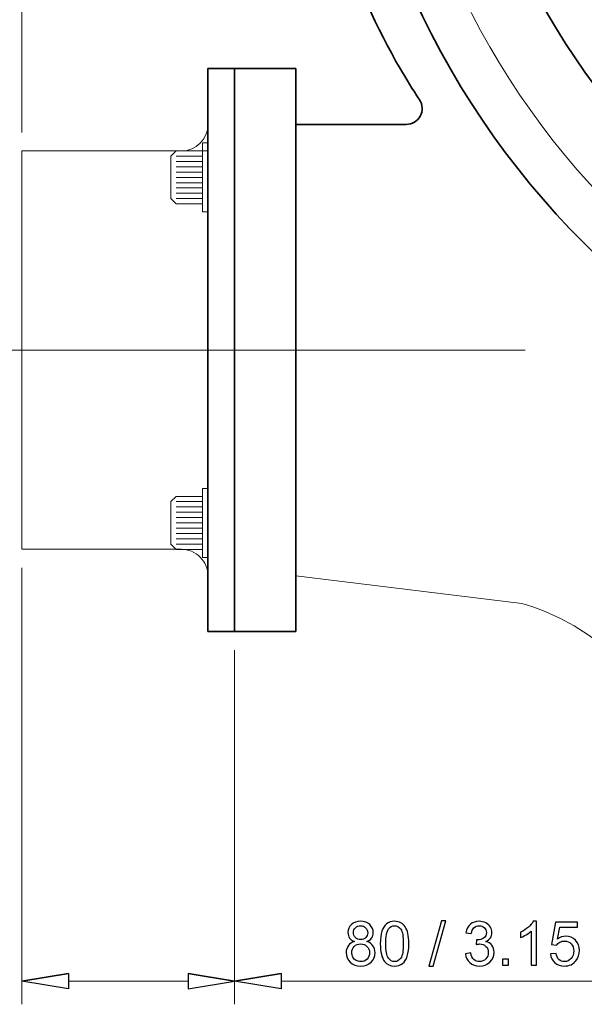
# Model space of a CAD drawing. Units: inches. Extents: x -5.2 to 4.9, y -3.7 to 3.7.
# Drawn here: x 0.4 to 1.4, y -2 to -0.4 of the extents above; entities that cross this region are included whole.
import ezdxf
from ezdxf.lldxf.tags import DXFTag

# ---------------------------------------------------------------- set-up
doc = ezdxf.new("R2010")
doc.units = ezdxf.units.IN
doc.header["$MEASUREMENT"] = 0
doc.layers.add('HIDE', color=7, linetype='Continuous')
tags = doc.linetypes.add('New Line12', pattern=[1.8, 1.2, -0.2, 0.2, -0.2]).pattern_tags.tags
tags[10:11] = [DXFTag(74, 4), DXFTag(75, 0), DXFTag(340, '0'), DXFTag(46, 1.0), DXFTag(50, 0.0), DXFTag(44, 0.0), DXFTag(45, 0.0)]
tags[8:9] = [DXFTag(74, 4), DXFTag(75, 0), DXFTag(340, '0'), DXFTag(46, 1.0), DXFTag(50, 0.0), DXFTag(44, 0.0), DXFTag(45, 0.0)]
tags[6:7] = [DXFTag(74, 4), DXFTag(75, 0), DXFTag(340, '0'), DXFTag(46, 1.0), DXFTag(50, 0.0), DXFTag(44, 0.0), DXFTag(45, 0.0)]
tags[4:5] = [DXFTag(74, 4), DXFTag(75, 0), DXFTag(340, '0'), DXFTag(46, 1.0), DXFTag(50, 0.0), DXFTag(44, 0.0), DXFTag(45, 0.0)]
tags = doc.linetypes.add('New Line2', pattern=[1.8, 1.2, -0.2, 0.2, -0.2]).pattern_tags.tags
tags[10:11] = [DXFTag(74, 4), DXFTag(75, 0), DXFTag(340, '0'), DXFTag(46, 1.0), DXFTag(50, 0.0), DXFTag(44, 0.0), DXFTag(45, 0.0)]
tags[8:9] = [DXFTag(74, 4), DXFTag(75, 0), DXFTag(340, '0'), DXFTag(46, 1.0), DXFTag(50, 0.0), DXFTag(44, 0.0), DXFTag(45, 0.0)]
tags[6:7] = [DXFTag(74, 4), DXFTag(75, 0), DXFTag(340, '0'), DXFTag(46, 1.0), DXFTag(50, 0.0), DXFTag(44, 0.0), DXFTag(45, 0.0)]
tags[4:5] = [DXFTag(74, 4), DXFTag(75, 0), DXFTag(340, '0'), DXFTag(46, 1.0), DXFTag(50, 0.0), DXFTag(44, 0.0), DXFTag(45, 0.0)]

msp = doc.modelspace()

# ---------------------------------------------------------------- linework, layer by layer
at = {"layer": 'HIDE', "lineweight": 18}
for points in [[(0.4529, -0.5471), (0.4529, -0.5471), (0.4529, 2.0825), (0.4529, 2.0825)], [(0.8119, -1.4221), (0.8119, -1.4221), (0.8119, -2.0204), (0.8119, -2.0204)], [(0.7334, -1.9812), (0.7334, -1.9812), (0.5315, -1.9812), (0.5315, -1.9812)], [(0.8904, -1.9812), (0.8904, -1.9812), (1.4513, -1.9812), (1.4513, -1.9812)]]:
    msp.add_open_spline(points, degree=3, dxfattribs=at)
at = {"layer": 'HIDE', "lineweight": 35}
for points, knots in [([(1.1241, -0.4919), (1.1126, -0.4746), (1.1017, -0.4569), (1.0912, -0.439), (1.0912, -0.439), (1.0113, -0.3014), (0.9618, -0.1441), (0.9319, 0.0137), (0.9319, 0.0137), (0.9167, 0.094), (0.9065, 0.1745), (0.9016, 0.256), (0.9016, 0.256), (0.888, 0.4829), (0.9147, 0.7179), (1.0011, 0.9285), (1.0011, 0.9285), (1.1014, 1.1726), (1.2819, 1.3839), (1.5001, 1.5388), (1.5001, 1.5388), (1.7608, 1.7239), (2.0754, 1.8284), (2.3913, 1.8444)], [0, 0, 0, 0, 0.142857, 0.142857, 0.142857, 0.142857, 0.285714, 0.285714, 0.285714, 0.285714, 0.428571, 0.428571, 0.428571, 0.428571, 0.571429, 0.571429, 0.571429, 0.571429, 0.714286, 0.714286, 0.714286, 0.714286, 1, 1, 1, 1]), ([(3.7911, 0.256), (3.7911, 1.0292), (3.1644, 1.6559), (2.3913, 1.6559), (2.3913, 1.6559), (1.6181, 1.6559), (0.9914, 1.0292), (0.9914, 0.256), (0.9914, 0.256), (0.9914, -0.5171), (1.6181, -1.1439), (2.3912, -1.1439), (2.3912, -1.1439), (3.1644, -1.1439), (3.7911, -0.5171), (3.7911, 0.256)], [0, 0, 0, 0, 0.2, 0.2, 0.2, 0.2, 0.4, 0.4, 0.4, 0.4, 0.6, 0.6, 0.6, 0.6, 1, 1, 1, 1]), ([(3.6027, 0.256), (3.6027, 0.9251), (3.0603, 1.4675), (2.3913, 1.4675), (2.3913, 1.4675), (1.7222, 1.4675), (1.1798, 0.9251), (1.1798, 0.256), (1.1798, 0.256), (1.1798, -0.413), (1.7222, -0.9554), (2.3913, -0.9554), (2.3913, -0.9554), (3.0603, -0.9554), (3.6027, -0.413), (3.6027, 0.256)], [0, 0, 0, 0, 0.2, 0.2, 0.2, 0.2, 0.4, 0.4, 0.4, 0.4, 0.6, 0.6, 0.6, 0.6, 1, 1, 1, 1]), ([(1.1016, -0.5337), (1.1115, -0.5337), (1.1206, -0.5282), (1.1253, -0.5195), (1.1253, -0.5195), (1.13, -0.5108), (1.1295, -0.5002), (1.1241, -0.4919)], [0, 0, 0, 0, 0.333333, 0.333333, 0.333333, 0.333333, 1, 1, 1, 1])]:
    msp.add_open_spline(points, degree=3, knots=knots, dxfattribs=at)
at = {"layer": 'HIDE', "color": 1, "linetype": 'New Line2', "lineweight": 18}
msp.add_open_spline([(3.7149, 0.256), (3.7149, 0.987), (3.1223, 1.5796), (2.3913, 1.5796), (2.3913, 1.5796), (1.6602, 1.5796), (1.0676, 0.987), (1.0676, 0.256), (1.0676, 0.256), (1.0676, -0.475), (1.6602, -1.0676), (2.3913, -1.0676), (2.3913, -1.0676), (3.1223, -1.0676), (3.7149, -0.475), (3.7149, 0.256)], degree=3, knots=[0, 0, 0, 0, 0.2, 0.2, 0.2, 0.2, 0.4, 0.4, 0.4, 0.4, 0.6, 0.6, 0.6, 0.6, 1, 1, 1, 1], dxfattribs=at)
at = {"layer": 'HIDE', "lineweight": 35}
for points in [[(0.767, -0.4394), (0.767, -0.4394), (0.767, -0.915), (0.767, -0.915)], [(0.9151, -0.4394), (0.9151, -0.4394), (0.767, -0.4394), (0.767, -0.4394)], [(0.8119, -0.4394), (0.8119, -0.4394), (0.8119, -1.3906), (0.8119, -1.3906)], [(0.9151, -0.4394), (0.9151, -0.4394), (0.9151, -1.3906), (0.9151, -1.3906)], [(0.9151, -0.5337), (0.9151, -0.5337), (1.1016, -0.5337), (1.1016, -0.5337)], [(0.767, -0.915), (0.767, -0.915), (0.767, -1.3906), (0.767, -1.3906)], [(0.9151, -1.3906), (0.9151, -1.3906), (0.767, -1.3906), (0.767, -1.3906)]]:
    msp.add_open_spline(points, degree=3, dxfattribs=at)
at = {"layer": 'HIDE', "lineweight": 9}
for points in [[(0.8119, -0.4394), (0.8119, -0.4394), (0.8119, -1.3906), (0.8119, -1.3906)], [(0.9151, -1.3906), (0.9151, -1.3906), (0.9151, -0.4394), (0.9151, -0.4394)], [(0.7221, -0.5785), (0.7469, -0.5785), (0.767, -0.5584), (0.767, -0.5337)], [(0.758, -0.5648), (0.758, -0.5648), (0.758, -0.6815), (0.758, -0.6815)], [(0.767, -0.5648), (0.767, -0.5648), (0.758, -0.5648), (0.758, -0.5648)], [(0.4529, -0.5785), (0.4529, -0.5785), (0.4529, -1.2516), (0.4529, -1.2516)], [(0.4529, -0.5785), (0.4529, -0.5785), (0.767, -0.5785), (0.767, -0.5785)], [(0.4529, -0.5785), (0.4529, -0.5785), (0.7221, -0.5785), (0.7221, -0.5785)], [(0.7132, -0.5783), (0.7132, -0.5783), (0.7042, -0.5873), (0.7042, -0.5873)], [(0.758, -0.5783), (0.758, -0.5783), (0.7132, -0.5783), (0.7132, -0.5783)], [(0.7042, -0.5873), (0.7042, -0.5873), (0.7042, -0.6591), (0.7042, -0.6591)], [(0.758, -0.5873), (0.758, -0.5873), (0.7132, -0.5873), (0.7132, -0.5873)], [(0.758, -0.5962), (0.758, -0.5962), (0.7132, -0.5962), (0.7132, -0.5962)], [(0.758, -0.6052), (0.758, -0.6052), (0.7132, -0.6052), (0.7132, -0.6052)], [(0.758, -0.6142), (0.758, -0.6142), (0.7132, -0.6142), (0.7132, -0.6142)], [(0.758, -0.6232), (0.758, -0.6232), (0.7132, -0.6232), (0.7132, -0.6232)], [(0.7132, -0.6321), (0.7132, -0.6321), (0.758, -0.6321), (0.758, -0.6321)], [(0.7132, -0.6411), (0.7132, -0.6411), (0.758, -0.6411), (0.758, -0.6411)], [(0.7042, -0.6591), (0.7042, -0.6591), (0.7132, -0.668), (0.7132, -0.668)], [(0.7132, -0.6501), (0.7132, -0.6501), (0.758, -0.6501), (0.758, -0.6501)], [(0.7132, -0.6591), (0.7132, -0.6591), (0.758, -0.6591), (0.758, -0.6591)], [(0.7132, -0.668), (0.7132, -0.668), (0.758, -0.668), (0.758, -0.668)], [(0.758, -0.6815), (0.758, -0.6815), (0.767, -0.6815), (0.767, -0.6815)], [(0.7042, -1.171), (0.7042, -1.171), (0.7132, -1.1621), (0.7132, -1.1621)], [(0.7132, -1.1621), (0.7132, -1.1621), (0.758, -1.1621), (0.758, -1.1621)], [(0.758, -1.2653), (0.758, -1.2653), (0.758, -1.1486), (0.758, -1.1486)], [(0.758, -1.1486), (0.758, -1.1486), (0.767, -1.1486), (0.767, -1.1486)], [(0.7042, -1.2428), (0.7042, -1.2428), (0.7042, -1.171), (0.7042, -1.171)], [(0.7132, -1.171), (0.7132, -1.171), (0.758, -1.171), (0.758, -1.171)], [(0.7132, -1.18), (0.7132, -1.18), (0.758, -1.18), (0.758, -1.18)], [(0.7132, -1.189), (0.7132, -1.189), (0.758, -1.189), (0.758, -1.189)], [(0.7132, -1.198), (0.7132, -1.198), (0.758, -1.198), (0.758, -1.198)], [(0.758, -1.2069), (0.758, -1.2069), (0.7132, -1.2069), (0.7132, -1.2069)], [(0.758, -1.2159), (0.758, -1.2159), (0.7132, -1.2159), (0.7132, -1.2159)], [(0.758, -1.2249), (0.758, -1.2249), (0.7132, -1.2249), (0.7132, -1.2249)], [(0.7132, -1.2518), (0.7132, -1.2518), (0.7042, -1.2428), (0.7042, -1.2428)], [(0.758, -1.2339), (0.758, -1.2339), (0.7132, -1.2339), (0.7132, -1.2339)], [(0.758, -1.2428), (0.758, -1.2428), (0.7132, -1.2428), (0.7132, -1.2428)], [(0.4529, -1.2516), (0.4529, -1.2516), (0.7221, -1.2516), (0.7221, -1.2516)], [(0.758, -1.2518), (0.758, -1.2518), (0.7132, -1.2518), (0.7132, -1.2518)], [(0.767, -1.2653), (0.767, -1.2653), (0.758, -1.2653), (0.758, -1.2653)], [(0.4529, -1.283), (0.4529, -1.283), (0.4529, -2.0204), (0.4529, -2.0204)], [(0.9151, -1.2964), (0.9151, -1.2964), (1.2971, -1.3432), (1.2971, -1.3432)], [(1.5298, -1.5295), (1.4801, -1.4389), (1.3963, -1.3719), (1.2971, -1.3432)], [(0.8119, -1.4221), (0.8119, -1.4221), (0.8119, -2.0204), (0.8119, -2.0204)], [(0.5315, -1.9681), (0.5315, -1.9681), (0.4529, -1.9812), (0.4529, -1.9812)], [(0.7334, -1.9681), (0.7334, -1.9681), (0.8119, -1.9812), (0.8119, -1.9812)], [(0.8904, -1.9681), (0.8904, -1.9681), (0.8119, -1.9812), (0.8119, -1.9812)]]:
    msp.add_open_spline(points, degree=3, dxfattribs=at)
for points, knots in [([(0.453, -0.5785), (0.453, -0.5785), (0.453, -0.5784), (0.4529, -0.5784), (0.4529, -0.5784), (0.4529, -0.5784), (0.4529, -0.5785), (0.4529, -0.5785), (0.4529, -0.5785), (0.4529, -0.5786), (0.4529, -0.5786), (0.4529, -0.5786), (0.4529, -0.5786), (0.453, -0.5786), (0.453, -0.5786), (0.453, -0.5785)], [0, 0, 0, 0, 0.2, 0.2, 0.2, 0.2, 0.4, 0.4, 0.4, 0.4, 0.6, 0.6, 0.6, 0.6, 1, 1, 1, 1]), ([(0.453, -0.5785), (0.453, -0.5785), (0.453, -0.5784), (0.4529, -0.5784), (0.4529, -0.5784), (0.4529, -0.5784), (0.4529, -0.5785), (0.4529, -0.5785), (0.4529, -0.5785), (0.4529, -0.5786), (0.4529, -0.5786), (0.4529, -0.5786), (0.4529, -0.5786), (0.453, -0.5786), (0.453, -0.5786), (0.453, -0.5785)], [0, 0, 0, 0, 0.2, 0.2, 0.2, 0.2, 0.4, 0.4, 0.4, 0.4, 0.6, 0.6, 0.6, 0.6, 1, 1, 1, 1]), ([(0.453, -1.2516), (0.453, -1.2515), (0.453, -1.2515), (0.4529, -1.2515), (0.4529, -1.2515), (0.4529, -1.2515), (0.4529, -1.2515), (0.4529, -1.2516), (0.4529, -1.2516), (0.4529, -1.2516), (0.4529, -1.2516), (0.4529, -1.2516), (0.4529, -1.2516), (0.453, -1.2516), (0.453, -1.2516), (0.453, -1.2516)], [0, 0, 0, 0, 0.2, 0.2, 0.2, 0.2, 0.4, 0.4, 0.4, 0.4, 0.6, 0.6, 0.6, 0.6, 1, 1, 1, 1]), ([(0.453, -1.2516), (0.453, -1.2515), (0.453, -1.2515), (0.4529, -1.2515), (0.4529, -1.2515), (0.4529, -1.2515), (0.4529, -1.2515), (0.4529, -1.2516), (0.4529, -1.2516), (0.4529, -1.2516), (0.4529, -1.2516), (0.4529, -1.2516), (0.4529, -1.2516), (0.453, -1.2516), (0.453, -1.2516), (0.453, -1.2516)], [0, 0, 0, 0, 0.2, 0.2, 0.2, 0.2, 0.4, 0.4, 0.4, 0.4, 0.6, 0.6, 0.6, 0.6, 1, 1, 1, 1]), ([(0.767, -1.2964), (0.767, -1.2845), (0.7623, -1.2731), (0.7539, -1.2647), (0.7539, -1.2647), (0.7455, -1.2563), (0.734, -1.2516), (0.7221, -1.2516)], [0, 0, 0, 0, 0.333333, 0.333333, 0.333333, 0.333333, 1, 1, 1, 1]), ([(0.812, -1.3906), (0.812, -1.3906), (0.8119, -1.3906), (0.8119, -1.3906), (0.8119, -1.3906), (0.8118, -1.3906), (0.8118, -1.3906), (0.8118, -1.3906), (0.8118, -1.3906), (0.8118, -1.3907), (0.8118, -1.3907), (0.8119, -1.3907), (0.8119, -1.3907), (0.8119, -1.3907), (0.812, -1.3907), (0.812, -1.3906)], [0, 0, 0, 0, 0.2, 0.2, 0.2, 0.2, 0.4, 0.4, 0.4, 0.4, 0.6, 0.6, 0.6, 0.6, 1, 1, 1, 1]), ([(0.812, -1.3906), (0.812, -1.3906), (0.8119, -1.3906), (0.8119, -1.3906), (0.8119, -1.3906), (0.8118, -1.3906), (0.8118, -1.3906), (0.8118, -1.3906), (0.8118, -1.3906), (0.8118, -1.3907), (0.8118, -1.3907), (0.8119, -1.3907), (0.8119, -1.3907), (0.8119, -1.3907), (0.812, -1.3907), (0.812, -1.3906)], [0, 0, 0, 0, 0.2, 0.2, 0.2, 0.2, 0.4, 0.4, 0.4, 0.4, 0.6, 0.6, 0.6, 0.6, 1, 1, 1, 1]), ([(0.4529, -1.9812), (0.4529, -1.9812), (0.5315, -1.9943), (0.5315, -1.9943), (0.5315, -1.9943), (0.5315, -1.9943), (0.5315, -1.9681), (0.5315, -1.9681)], [0, 0, 0, 0, 0.333333, 0.333333, 0.333333, 0.333333, 1, 1, 1, 1]), ([(0.8119, -1.9812), (0.8119, -1.9812), (0.7334, -1.9943), (0.7334, -1.9943), (0.7334, -1.9943), (0.7334, -1.9943), (0.7334, -1.9681), (0.7334, -1.9681)], [0, 0, 0, 0, 0.333333, 0.333333, 0.333333, 0.333333, 1, 1, 1, 1]), ([(0.8119, -1.9812), (0.8119, -1.9812), (0.8904, -1.9943), (0.8904, -1.9943), (0.8904, -1.9943), (0.8904, -1.9943), (0.8904, -1.9681), (0.8904, -1.9681)], [0, 0, 0, 0, 0.333333, 0.333333, 0.333333, 0.333333, 1, 1, 1, 1]), ([(0.453, -1.9812), (0.453, -1.9811), (0.453, -1.9811), (0.4529, -1.9811), (0.4529, -1.9811), (0.4529, -1.9811), (0.4529, -1.9811), (0.4529, -1.9812), (0.4529, -1.9812), (0.4529, -1.9812), (0.4529, -1.9813), (0.4529, -1.9813), (0.4529, -1.9813), (0.453, -1.9813), (0.453, -1.9812), (0.453, -1.9812)], [0, 0, 0, 0, 0.2, 0.2, 0.2, 0.2, 0.4, 0.4, 0.4, 0.4, 0.6, 0.6, 0.6, 0.6, 1, 1, 1, 1])]:
    msp.add_open_spline(points, degree=3, knots=knots, dxfattribs=at)
at = {"layer": 'HIDE', "color": 1, "linetype": 'New Line12', "lineweight": 18}
msp.add_open_spline([(0.341, -0.915), (0.341, -0.915), (1.3026, -0.915), (1.3026, -0.915)], degree=3, dxfattribs=at)
at = {"layer": 'HIDE'}
for points, knots in [([(1.1398, -1.9557), (1.1398, -1.9557), (1.1612, -1.8793), (1.1612, -1.8793), (1.1612, -1.8793), (1.1612, -1.8793), (1.1685, -1.8793), (1.1685, -1.8793), (1.1685, -1.8793), (1.1685, -1.8793), (1.1471, -1.9557), (1.1471, -1.9557), (1.1471, -1.9557), (1.1471, -1.9557), (1.1398, -1.9557), (1.1398, -1.9557)], [0, 0, 0, 0, 0.2, 0.2, 0.2, 0.2, 0.4, 0.4, 0.4, 0.4, 0.6, 0.6, 0.6, 0.6, 1, 1, 1, 1]), ([(1.0144, -1.9144), (1.0106, -1.913), (1.0078, -1.911), (1.006, -1.9085), (1.006, -1.9085), (1.0042, -1.9059), (1.0033, -1.9029), (1.0033, -1.8993), (1.0033, -1.8993), (1.0033, -1.8939), (1.0052, -1.8894), (1.0091, -1.8857), (1.0091, -1.8857), (1.013, -1.882), (1.0181, -1.8802), (1.0245, -1.8802), (1.0245, -1.8802), (1.031, -1.8802), (1.0362, -1.8821), (1.0401, -1.8858), (1.0401, -1.8858), (1.0441, -1.8896), (1.046, -1.8942), (1.046, -1.8995), (1.046, -1.8995), (1.046, -1.903), (1.0451, -1.906), (1.0433, -1.9085), (1.0433, -1.9085), (1.0415, -1.911), (1.0388, -1.913), (1.0351, -1.9144), (1.0351, -1.9144), (1.0397, -1.9159), (1.0431, -1.9182), (1.0455, -1.9215), (1.0455, -1.9215), (1.0479, -1.9248), (1.0491, -1.9288), (1.0491, -1.9333), (1.0491, -1.9333), (1.0491, -1.9397), (1.0468, -1.945), (1.0424, -1.9493), (1.0424, -1.9493), (1.0379, -1.9536), (1.032, -1.9557), (1.0247, -1.9557), (1.0247, -1.9557), (1.0174, -1.9557), (1.0115, -1.9536), (1.007, -1.9493), (1.007, -1.9493), (1.0026, -1.9449), (1.0003, -1.9396), (1.0003, -1.9331), (1.0003, -1.9331), (1.0003, -1.9283), (1.0015, -1.9243), (1.004, -1.921), (1.004, -1.921), (1.0064, -1.9178), (1.0099, -1.9155), (1.0144, -1.9144)], [0, 0, 0, 0, 0.058824, 0.058824, 0.058824, 0.058824, 0.117647, 0.117647, 0.117647, 0.117647, 0.176471, 0.176471, 0.176471, 0.176471, 0.235294, 0.235294, 0.235294, 0.235294, 0.294118, 0.294118, 0.294118, 0.294118, 0.352941, 0.352941, 0.352941, 0.352941, 0.411765, 0.411765, 0.411765, 0.411765, 0.470588, 0.470588, 0.470588, 0.470588, 0.529412, 0.529412, 0.529412, 0.529412, 0.588235, 0.588235, 0.588235, 0.588235, 0.647059, 0.647059, 0.647059, 0.647059, 0.705882, 0.705882, 0.705882, 0.705882, 0.764706, 0.764706, 0.764706, 0.764706, 0.823529, 0.823529, 0.823529, 0.823529, 0.882353, 0.882353, 0.882353, 0.882353, 1, 1, 1, 1]), ([(1.0126, -1.899), (1.0126, -1.9025), (1.0137, -1.9053), (1.016, -1.9076), (1.016, -1.9076), (1.0182, -1.9098), (1.0211, -1.9109), (1.0247, -1.9109), (1.0247, -1.9109), (1.0282, -1.9109), (1.0311, -1.9098), (1.0334, -1.9076), (1.0334, -1.9076), (1.0356, -1.9054), (1.0367, -1.9027), (1.0367, -1.8995), (1.0367, -1.8995), (1.0367, -1.8962), (1.0356, -1.8934), (1.0332, -1.8911), (1.0332, -1.8911), (1.0309, -1.8888), (1.0281, -1.8877), (1.0246, -1.8877), (1.0246, -1.8877), (1.0212, -1.8877), (1.0183, -1.8888), (1.016, -1.891), (1.016, -1.891), (1.0137, -1.8932), (1.0126, -1.8959), (1.0126, -1.899)], [0, 0, 0, 0, 0.111111, 0.111111, 0.111111, 0.111111, 0.222222, 0.222222, 0.222222, 0.222222, 0.333333, 0.333333, 0.333333, 0.333333, 0.444444, 0.444444, 0.444444, 0.444444, 0.555556, 0.555556, 0.555556, 0.555556, 0.666667, 0.666667, 0.666667, 0.666667, 0.777778, 0.777778, 0.777778, 0.777778, 1, 1, 1, 1]), ([(1.0579, -1.918), (1.0579, -1.9093), (1.0588, -1.9022), (1.0606, -1.8969), (1.0606, -1.8969), (1.0624, -1.8916), (1.0651, -1.8874), (1.0686, -1.8845), (1.0686, -1.8845), (1.0722, -1.8816), (1.0766, -1.8802), (1.082, -1.8802), (1.082, -1.8802), (1.086, -1.8802), (1.0895, -1.881), (1.0925, -1.8826), (1.0925, -1.8826), (1.0955, -1.8842), (1.0979, -1.8865), (1.0999, -1.8895), (1.0999, -1.8895), (1.1018, -1.8925), (1.1034, -1.8962), (1.1045, -1.9005), (1.1045, -1.9005), (1.1056, -1.9049), (1.1061, -1.9107), (1.1061, -1.918), (1.1061, -1.918), (1.1061, -1.9267), (1.1052, -1.9337), (1.1035, -1.939), (1.1035, -1.939), (1.1017, -1.9444), (1.099, -1.9485), (1.0955, -1.9514), (1.0955, -1.9514), (1.0919, -1.9543), (1.0874, -1.9557), (1.082, -1.9557), (1.082, -1.9557), (1.0749, -1.9557), (1.0693, -1.9532), (1.0652, -1.9481), (1.0652, -1.9481), (1.0603, -1.9419), (1.0579, -1.9319), (1.0579, -1.918)], [0, 0, 0, 0, 0.076923, 0.076923, 0.076923, 0.076923, 0.153846, 0.153846, 0.153846, 0.153846, 0.230769, 0.230769, 0.230769, 0.230769, 0.307692, 0.307692, 0.307692, 0.307692, 0.384615, 0.384615, 0.384615, 0.384615, 0.461538, 0.461538, 0.461538, 0.461538, 0.538462, 0.538462, 0.538462, 0.538462, 0.615385, 0.615385, 0.615385, 0.615385, 0.692308, 0.692308, 0.692308, 0.692308, 0.769231, 0.769231, 0.769231, 0.769231, 0.846154, 0.846154, 0.846154, 0.846154, 1, 1, 1, 1]), ([(1.0672, -1.918), (1.0672, -1.9301), (1.0687, -1.9382), (1.0715, -1.9423), (1.0715, -1.9423), (1.0743, -1.9463), (1.0778, -1.9483), (1.082, -1.9483), (1.082, -1.9483), (1.0862, -1.9483), (1.0897, -1.9463), (1.0925, -1.9422), (1.0925, -1.9422), (1.0954, -1.9382), (1.0968, -1.9301), (1.0968, -1.918), (1.0968, -1.918), (1.0968, -1.9058), (1.0954, -1.8977), (1.0925, -1.8937), (1.0925, -1.8937), (1.0897, -1.8897), (1.0862, -1.8877), (1.0819, -1.8877), (1.0819, -1.8877), (1.0777, -1.8877), (1.0744, -1.8895), (1.0719, -1.893), (1.0719, -1.893), (1.0688, -1.8975), (1.0672, -1.9059), (1.0672, -1.918)], [0, 0, 0, 0, 0.111111, 0.111111, 0.111111, 0.111111, 0.222222, 0.222222, 0.222222, 0.222222, 0.333333, 0.333333, 0.333333, 0.333333, 0.444444, 0.444444, 0.444444, 0.444444, 0.555556, 0.555556, 0.555556, 0.555556, 0.666667, 0.666667, 0.666667, 0.666667, 0.777778, 0.777778, 0.777778, 0.777778, 1, 1, 1, 1]), ([(1.2015, -1.935), (1.2015, -1.935), (1.2106, -1.9337), (1.2106, -1.9337), (1.2106, -1.9337), (1.2117, -1.9389), (1.2134, -1.9426), (1.2159, -1.9449), (1.2159, -1.9449), (1.2185, -1.9471), (1.2215, -1.9483), (1.2251, -1.9483), (1.2251, -1.9483), (1.2294, -1.9483), (1.233, -1.9468), (1.2359, -1.9438), (1.2359, -1.9438), (1.2389, -1.9409), (1.2403, -1.9372), (1.2403, -1.9328), (1.2403, -1.9328), (1.2403, -1.9287), (1.239, -1.9252), (1.2363, -1.9225), (1.2363, -1.9225), (1.2335, -1.9198), (1.2301, -1.9185), (1.2259, -1.9185), (1.2259, -1.9185), (1.2241, -1.9185), (1.222, -1.9188), (1.2195, -1.9195), (1.2195, -1.9195), (1.2195, -1.9195), (1.2205, -1.9115), (1.2205, -1.9115), (1.2205, -1.9115), (1.2211, -1.9116), (1.2216, -1.9116), (1.2219, -1.9116), (1.2219, -1.9116), (1.2258, -1.9116), (1.2293, -1.9106), (1.2324, -1.9086), (1.2324, -1.9086), (1.2355, -1.9066), (1.237, -1.9034), (1.237, -1.8992), (1.237, -1.8992), (1.237, -1.8959), (1.2359, -1.8931), (1.2336, -1.891), (1.2336, -1.891), (1.2314, -1.8888), (1.2285, -1.8877), (1.2249, -1.8877), (1.2249, -1.8877), (1.2214, -1.8877), (1.2184, -1.8888), (1.2161, -1.891), (1.2161, -1.891), (1.2137, -1.8932), (1.2122, -1.8966), (1.2115, -1.901), (1.2115, -1.901), (1.2115, -1.901), (1.2025, -1.8994), (1.2025, -1.8994), (1.2025, -1.8994), (1.2036, -1.8933), (1.2061, -1.8886), (1.21, -1.8852), (1.21, -1.8852), (1.214, -1.8819), (1.2189, -1.8802), (1.2247, -1.8802), (1.2247, -1.8802), (1.2287, -1.8802), (1.2325, -1.8811), (1.2359, -1.8828), (1.2359, -1.8828), (1.2392, -1.8845), (1.2418, -1.8869), (1.2437, -1.8899), (1.2437, -1.8899), (1.2454, -1.8929), (1.2464, -1.8961), (1.2464, -1.8994), (1.2464, -1.8994), (1.2464, -1.9026), (1.2455, -1.9055), (1.2438, -1.9082), (1.2438, -1.9082), (1.2421, -1.9108), (1.2395, -1.9129), (1.2362, -1.9144), (1.2362, -1.9144), (1.2405, -1.9154), (1.2439, -1.9175), (1.2464, -1.9207), (1.2464, -1.9207), (1.2488, -1.9239), (1.25, -1.9279), (1.25, -1.9326), (1.25, -1.9326), (1.25, -1.9391), (1.2476, -1.9446), (1.2429, -1.9491), (1.2429, -1.9491), (1.2382, -1.9536), (1.2323, -1.9558), (1.2251, -1.9558), (1.2251, -1.9558), (1.2186, -1.9558), (1.2132, -1.9539), (1.2089, -1.95), (1.2089, -1.95), (1.2046, -1.9461), (1.2021, -1.9411), (1.2015, -1.935)], [0, 0, 0, 0, 0.032258, 0.032258, 0.032258, 0.032258, 0.064516, 0.064516, 0.064516, 0.064516, 0.096774, 0.096774, 0.096774, 0.096774, 0.129032, 0.129032, 0.129032, 0.129032, 0.16129, 0.16129, 0.16129, 0.16129, 0.193548, 0.193548, 0.193548, 0.193548, 0.225806, 0.225806, 0.225806, 0.225806, 0.258065, 0.258065, 0.258065, 0.258065, 0.290323, 0.290323, 0.290323, 0.290323, 0.322581, 0.322581, 0.322581, 0.322581, 0.354839, 0.354839, 0.354839, 0.354839, 0.387097, 0.387097, 0.387097, 0.387097, 0.419355, 0.419355, 0.419355, 0.419355, 0.451613, 0.451613, 0.451613, 0.451613, 0.483871, 0.483871, 0.483871, 0.483871, 0.516129, 0.516129, 0.516129, 0.516129, 0.548387, 0.548387, 0.548387, 0.548387, 0.580645, 0.580645, 0.580645, 0.580645, 0.612903, 0.612903, 0.612903, 0.612903, 0.645161, 0.645161, 0.645161, 0.645161, 0.677419, 0.677419, 0.677419, 0.677419, 0.709677, 0.709677, 0.709677, 0.709677, 0.741935, 0.741935, 0.741935, 0.741935, 0.774194, 0.774194, 0.774194, 0.774194, 0.806452, 0.806452, 0.806452, 0.806452, 0.83871, 0.83871, 0.83871, 0.83871, 0.870968, 0.870968, 0.870968, 0.870968, 0.903226, 0.903226, 0.903226, 0.903226, 0.935484, 0.935484, 0.935484, 0.935484, 1, 1, 1, 1]), ([(1.3219, -1.9545), (1.3219, -1.9545), (1.3128, -1.9545), (1.3128, -1.9545), (1.3128, -1.9545), (1.3128, -1.9545), (1.3128, -1.8966), (1.3128, -1.8966), (1.3128, -1.8966), (1.3106, -1.8987), (1.3078, -1.9008), (1.3042, -1.9029), (1.3042, -1.9029), (1.3006, -1.905), (1.2975, -1.9065), (1.2946, -1.9076), (1.2946, -1.9076), (1.2946, -1.9076), (1.2946, -1.8988), (1.2946, -1.8988), (1.2946, -1.8988), (1.2997, -1.8964), (1.3042, -1.8935), (1.308, -1.8901), (1.308, -1.8901), (1.3118, -1.8867), (1.3145, -1.8834), (1.316, -1.8802), (1.316, -1.8802), (1.316, -1.8802), (1.3219, -1.8802), (1.3219, -1.8802), (1.3219, -1.8802), (1.3219, -1.8802), (1.3219, -1.9545), (1.3219, -1.9545)], [0, 0, 0, 0, 0.1, 0.1, 0.1, 0.1, 0.2, 0.2, 0.2, 0.2, 0.3, 0.3, 0.3, 0.3, 0.4, 0.4, 0.4, 0.4, 0.5, 0.5, 0.5, 0.5, 0.6, 0.6, 0.6, 0.6, 0.7, 0.7, 0.7, 0.7, 0.8, 0.8, 0.8, 0.8, 1, 1, 1, 1]), ([(1.3451, -1.9351), (1.3451, -1.9351), (1.3547, -1.9343), (1.3547, -1.9343), (1.3547, -1.9343), (1.3554, -1.9389), (1.357, -1.9424), (1.3596, -1.9448), (1.3596, -1.9448), (1.3622, -1.9471), (1.3653, -1.9483), (1.3689, -1.9483), (1.3689, -1.9483), (1.3733, -1.9483), (1.377, -1.9466), (1.38, -1.9433), (1.38, -1.9433), (1.383, -1.94), (1.3846, -1.9357), (1.3846, -1.9302), (1.3846, -1.9302), (1.3846, -1.925), (1.3831, -1.921), (1.3802, -1.918), (1.3802, -1.918), (1.3773, -1.915), (1.3735, -1.9135), (1.3688, -1.9135), (1.3688, -1.9135), (1.3658, -1.9135), (1.3632, -1.9141), (1.3608, -1.9155), (1.3608, -1.9155), (1.3585, -1.9168), (1.3566, -1.9185), (1.3553, -1.9206), (1.3553, -1.9206), (1.3553, -1.9206), (1.3468, -1.9195), (1.3468, -1.9195), (1.3468, -1.9195), (1.3468, -1.9195), (1.3539, -1.8815), (1.3539, -1.8815), (1.3539, -1.8815), (1.3539, -1.8815), (1.3907, -1.8815), (1.3907, -1.8815), (1.3907, -1.8815), (1.3907, -1.8815), (1.3907, -1.8902), (1.3907, -1.8902), (1.3907, -1.8902), (1.3907, -1.8902), (1.3612, -1.8902), (1.3612, -1.8902), (1.3612, -1.8902), (1.3612, -1.8902), (1.3572, -1.9101), (1.3572, -1.9101), (1.3572, -1.9101), (1.3616, -1.907), (1.3663, -1.9054), (1.3712, -1.9054), (1.3712, -1.9054), (1.3776, -1.9054), (1.3831, -1.9077), (1.3875, -1.9121), (1.3875, -1.9121), (1.392, -1.9166), (1.3942, -1.9224), (1.3942, -1.9294), (1.3942, -1.9294), (1.3942, -1.9361), (1.3922, -1.9419), (1.3883, -1.9468), (1.3883, -1.9468), (1.3836, -1.9527), (1.3771, -1.9557), (1.3689, -1.9557), (1.3689, -1.9557), (1.3622, -1.9557), (1.3567, -1.9539), (1.3524, -1.9501), (1.3524, -1.9501), (1.3482, -1.9463), (1.3457, -1.9413), (1.3451, -1.9351)], [0, 0, 0, 0, 0.043478, 0.043478, 0.043478, 0.043478, 0.086957, 0.086957, 0.086957, 0.086957, 0.130435, 0.130435, 0.130435, 0.130435, 0.173913, 0.173913, 0.173913, 0.173913, 0.217391, 0.217391, 0.217391, 0.217391, 0.26087, 0.26087, 0.26087, 0.26087, 0.304348, 0.304348, 0.304348, 0.304348, 0.347826, 0.347826, 0.347826, 0.347826, 0.391304, 0.391304, 0.391304, 0.391304, 0.434783, 0.434783, 0.434783, 0.434783, 0.478261, 0.478261, 0.478261, 0.478261, 0.521739, 0.521739, 0.521739, 0.521739, 0.565217, 0.565217, 0.565217, 0.565217, 0.608696, 0.608696, 0.608696, 0.608696, 0.652174, 0.652174, 0.652174, 0.652174, 0.695652, 0.695652, 0.695652, 0.695652, 0.73913, 0.73913, 0.73913, 0.73913, 0.782609, 0.782609, 0.782609, 0.782609, 0.826087, 0.826087, 0.826087, 0.826087, 0.869565, 0.869565, 0.869565, 0.869565, 0.913043, 0.913043, 0.913043, 0.913043, 1, 1, 1, 1]), ([(1.0097, -1.9331), (1.0097, -1.9357), (1.0103, -1.9382), (1.0115, -1.9407), (1.0115, -1.9407), (1.0127, -1.9431), (1.0145, -1.945), (1.017, -1.9463), (1.017, -1.9463), (1.0194, -1.9476), (1.022, -1.9483), (1.0248, -1.9483), (1.0248, -1.9483), (1.0291, -1.9483), (1.0327, -1.9469), (1.0355, -1.9441), (1.0355, -1.9441), (1.0384, -1.9413), (1.0398, -1.9377), (1.0398, -1.9334), (1.0398, -1.9334), (1.0398, -1.9291), (1.0383, -1.9254), (1.0354, -1.9226), (1.0354, -1.9226), (1.0325, -1.9197), (1.0289, -1.9183), (1.0245, -1.9183), (1.0245, -1.9183), (1.0202, -1.9183), (1.0167, -1.9197), (1.0139, -1.9225), (1.0139, -1.9225), (1.0111, -1.9254), (1.0097, -1.9289), (1.0097, -1.9331)], [0, 0, 0, 0, 0.1, 0.1, 0.1, 0.1, 0.2, 0.2, 0.2, 0.2, 0.3, 0.3, 0.3, 0.3, 0.4, 0.4, 0.4, 0.4, 0.5, 0.5, 0.5, 0.5, 0.6, 0.6, 0.6, 0.6, 0.7, 0.7, 0.7, 0.7, 0.8, 0.8, 0.8, 0.8, 1, 1, 1, 1]), ([(1.2641, -1.9545), (1.2641, -1.9545), (1.2641, -1.9441), (1.2641, -1.9441), (1.2641, -1.9441), (1.2641, -1.9441), (1.2744, -1.9441), (1.2744, -1.9441), (1.2744, -1.9441), (1.2744, -1.9441), (1.2744, -1.9545), (1.2744, -1.9545), (1.2744, -1.9545), (1.2744, -1.9545), (1.2641, -1.9545), (1.2641, -1.9545)], [0, 0, 0, 0, 0.2, 0.2, 0.2, 0.2, 0.4, 0.4, 0.4, 0.4, 0.6, 0.6, 0.6, 0.6, 1, 1, 1, 1]), ([(0.5315, -1.9681), (0.5315, -1.9681), (0.4529, -1.9812), (0.4529, -1.9812), (0.4529, -1.9812), (0.4529, -1.9812), (0.5315, -1.9681), (0.5315, -1.9681)], [0, 0, 0, 0, 0.333333, 0.333333, 0.333333, 0.333333, 1, 1, 1, 1]), ([(0.4529, -1.9812), (0.4529, -1.9812), (0.5315, -1.9943), (0.5315, -1.9943), (0.5315, -1.9943), (0.5315, -1.9943), (0.5315, -1.9681), (0.5315, -1.9681), (0.5315, -1.9681), (0.5315, -1.9681), (0.4529, -1.9812), (0.4529, -1.9812)], [0, 0, 0, 0, 0.25, 0.25, 0.25, 0.25, 0.5, 0.5, 0.5, 0.5, 1, 1, 1, 1]), ([(0.7334, -1.9681), (0.7334, -1.9681), (0.8119, -1.9812), (0.8119, -1.9812), (0.8119, -1.9812), (0.8119, -1.9812), (0.7334, -1.9681), (0.7334, -1.9681)], [0, 0, 0, 0, 0.333333, 0.333333, 0.333333, 0.333333, 1, 1, 1, 1]), ([(0.8119, -1.9812), (0.8119, -1.9812), (0.7334, -1.9943), (0.7334, -1.9943), (0.7334, -1.9943), (0.7334, -1.9943), (0.7334, -1.9681), (0.7334, -1.9681), (0.7334, -1.9681), (0.7334, -1.9681), (0.8119, -1.9812), (0.8119, -1.9812)], [0, 0, 0, 0, 0.25, 0.25, 0.25, 0.25, 0.5, 0.5, 0.5, 0.5, 1, 1, 1, 1]), ([(0.8904, -1.9681), (0.8904, -1.9681), (0.8119, -1.9812), (0.8119, -1.9812), (0.8119, -1.9812), (0.8119, -1.9812), (0.8904, -1.9681), (0.8904, -1.9681)], [0, 0, 0, 0, 0.333333, 0.333333, 0.333333, 0.333333, 1, 1, 1, 1]), ([(0.8119, -1.9812), (0.8119, -1.9812), (0.8904, -1.9943), (0.8904, -1.9943), (0.8904, -1.9943), (0.8904, -1.9943), (0.8904, -1.9681), (0.8904, -1.9681), (0.8904, -1.9681), (0.8904, -1.9681), (0.8119, -1.9812), (0.8119, -1.9812)], [0, 0, 0, 0, 0.25, 0.25, 0.25, 0.25, 0.5, 0.5, 0.5, 0.5, 1, 1, 1, 1])]:
    msp.add_open_spline(points, degree=3, knots=knots, dxfattribs=at)

doc.saveas('drawing.dxf')
